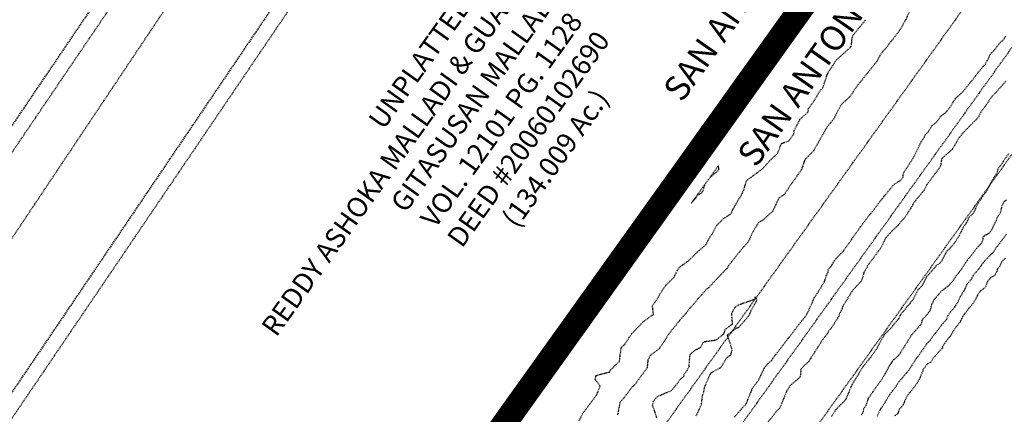
# Model space of a CAD drawing. Units: feet. Extents: x 2157724 to 2163912, y 13668102 to 13677796.
# Drawn here: x 2160948 to 2161146, y 13673942 to 13674021 of the extents above; entities that cross this region are included whole.
import ezdxf
from ezdxf import colors
from ezdxf.entities.mleader import LeaderData, LeaderLine
from ezdxf.math import Vec2, Vec3

# ---------------------------------------------------------------- set-up
doc = ezdxf.new("R2010")
doc.units = ezdxf.units.FT
doc.header["$MEASUREMENT"] = 0
for name, pattern in [('HIDDEN2', [0.1875, 0.125, -0.0625]), ('MP1242800$0$DASHED2', [0.375, 0.25, -0.125]), ('MP1242800$0$HIDDEN', [0.375, 0.25, -0.125]), ('MP1242800$0$HIDDEN2', [0.1875, 0.125, -0.0625])]:
    doc.linetypes.add(name, pattern=pattern)
for name, color, linetype in [('CE-PROP-ANNO', 21, 'Continuous'), ('CE-TOPO-MINR', 39, 'HIDDEN2'), ('CP-ANNO-UTIL-U11', 21, 'Continuous'), ('MP1242800$0$C-SAN ANTONIO CITY LIMIT', 8, 'MP1242800$0$HIDDEN'), ('MP1242800$0$CE-SSWR-ESMT-25', 252, 'MP1242800$0$HIDDEN2'), ('MP1242800$0$CE-SSWR-PIPE', 252, 'MP1242800$0$HIDDEN2'), ('MP1242800$0$CE-SSWR-PIPE-OFF', 252, 'MP1242800$0$HIDDEN2'), ('MP1242800$0$CE-TOPO-ESMT', 252, 'MP1242800$0$DASHED2'), ('MP1242800$0$VE-ESMT-LINE', 252, 'MP1242800$0$HIDDEN2')]:
    doc.layers.add(name, color=color, linetype=linetype)
doc.styles.add('L80', font='Simplex.shx', dxfattribs={"height": 0.08})
doc.styles.add('MP1242800$0$arial', font='arial.ttf')
doc.styles.add('SIMPLEX', font='simplex.shx')

msp = doc.modelspace()

# ---------------------------------------------------------------- linework, layer by layer
at = {"layer": 'CE-TOPO-MINR', "color": 39, "linetype": 'HIDDEN2', "lineweight": -3}
for points, elevation in [([(2161126.65, 13674023.13), (2161125.7, 13674021), (2161125.28, 13674020.34), (2161124.82, 13674019.44), (2161124.59, 13674019.16), (2161124.56, 13674019.02), (2161122.6, 13674016.51), (2161122.45, 13674016.39), (2161122.15, 13674015.84), (2161121.1, 13674014.7), (2161120.29, 13674013.44), (2161119.9, 13674012.69), (2161115.81, 13674007.58), (2161114.64, 13674005.79), (2161112.87, 13674004.11), (2161112.68, 13674003.87), (2161111.29, 13674001.16), (2161110.03, 13673999.64), (2161107.29, 13673994.87), (2161105.48, 13673992.92), (2161104.88, 13673991.12), (2161103.58, 13673989.17), (2161102.95, 13673988.38), (2161101.45, 13673986.06), (2161100.39, 13673985.35), (2161100.16, 13673984.99), (2161099.06, 13673982.64), (2161097.06, 13673980.83), (2161096.2, 13673980.32), (2161095.14, 13673978.58), (2161094.18, 13673976.54), (2161092.57, 13673974.68), (2161090.01, 13673971.46), (2161089.93, 13673971.19), (2161086.07, 13673967.16), (2161085.86, 13673967.05), (2161084.24, 13673965.23), (2161083.92, 13673964.94), (2161083.57, 13673964.4), (2161082.37, 13673963.05), (2161081.73, 13673962.19), (2161080.72, 13673961.1), (2161078.1, 13673957.83), (2161077.21, 13673956.35), (2161077.11, 13673956.23), (2161076.29, 13673955.02), (2161074.4, 13673953.55), (2161073.98, 13673952.68), (2161073.81, 13673951.11), (2161071.12, 13673947.47), (2161070.84, 13673947.27), (2161069.12, 13673945.03), (2161068.33, 13673944.13), (2161068.25, 13673943.56), (2161067.88, 13673941.67)], 548), ([(2161060.2, 13673940.48), (2161061.03, 13673942.22), (2161061.24, 13673942.4), (2161063.67, 13673945.62), (2161064.41, 13673947.45), (2161063.42, 13673948.78), (2161063.53, 13673949.5), (2161063.95, 13673949.7), (2161066.24, 13673950.28), (2161066.5, 13673950.69), (2161068.27, 13673952.42), (2161068.62, 13673955.15), (2161069.1, 13673955.68), (2161069.33, 13673955.83), (2161069.73, 13673956.51), (2161070.78, 13673958.04), (2161073.19, 13673960.54), (2161075.1, 13673961.88), (2161074.91, 13673963.48), (2161074.95, 13673963.76), (2161075.39, 13673964.29), (2161077.3, 13673967.37), (2161077.52, 13673967.67), (2161079.2, 13673969.32), (2161079.9, 13673970.8), (2161080.21, 13673971.2), (2161080.91, 13673971.81), (2161082.14, 13673972.67), (2161083.65, 13673974.18), (2161083.8, 13673974.3), (2161085.63, 13673975.9), (2161086.28, 13673977.1), (2161087.02, 13673978.26), (2161087.77, 13673979.74), (2161089.19, 13673981.15), (2161090.49, 13673982.02), (2161090.59, 13673982.06), (2161090.77, 13673982.33), (2161091.08, 13673983.02), (2161092.27, 13673985.15), (2161092.61, 13673985.54), (2161093.18, 13673986.77), (2161093.22, 13673986.84), (2161093.26, 13673986.89), (2161093.79, 13673988.76), (2161093.97, 13673988.93), (2161094, 13673988.98), (2161096.84, 13673991.02), (2161097.08, 13673991.25), (2161098.77, 13673993.11), (2161100.02, 13673994.26), (2161100.77, 13673996.12), (2161100.81, 13673996.26), (2161100.81, 13673996.28), (2161102.33, 13673996.78), (2161103.3, 13673998.23), (2161103.38, 13673998.92), (2161104.54, 13674001.15), (2161106.14, 13674002.57), (2161106.23, 13674002.92), (2161106.19, 13674003.21), (2161107.44, 13674004.98), (2161108.4, 13674006.6), (2161108.8, 13674007.16), (2161109.13, 13674007.47), (2161110.11, 13674010.38), (2161110.28, 13674010.68), (2161111.4, 13674012.36), (2161111.56, 13674012.66), (2161111.88, 13674013.07), (2161114.79, 13674015.76), (2161114.85, 13674015.88), (2161115.04, 13674017.6), (2161115.18, 13674017.93), (2161115.32, 13674018.19), (2161117.19, 13674020.5), (2161117.38, 13674020.67), (2161117.76, 13674021.23)], 549), ([(2161091.31, 13673941.19), (2161092.7, 13673942.76), (2161092.93, 13673943.08), (2161093.71, 13673943.8), (2161094.86, 13673946.65), (2161094.91, 13673946.96), (2161096.27, 13673948.7), (2161097.4, 13673951.13), (2161098.01, 13673951.84), (2161098.97, 13673952.72), (2161099.17, 13673953.15), (2161105.85, 13673961.81), (2161105.9, 13673961.96), (2161106.33, 13673962.7), (2161106.45, 13673963.03), (2161107.47, 13673965.31), (2161107.51, 13673965.35), (2161109.46, 13673968.42), (2161109.91, 13673969.86), (2161110.23, 13673970.39), (2161110.21, 13673970.86), (2161110.91, 13673971.72), (2161111.46, 13673972.75), (2161113.19, 13673974.57), (2161113.43, 13673974.87), (2161116.74, 13673979.58), (2161121.41, 13673985.6), (2161121.47, 13673985.75), (2161121.68, 13673985.92), (2161123.46, 13673988.06), (2161124.81, 13673988.9), (2161125.27, 13673989.52), (2161125.32, 13673990.32), (2161127.43, 13673993.56), (2161128.98, 13673996.73), (2161129.5, 13673997.47), (2161129.71, 13673998.02), (2161130.21, 13673998.5), (2161131.12, 13673999.89), (2161132.03, 13674000.61), (2161132.78, 13674001.73), (2161133.46, 13674002.23), (2161133.72, 13674002.39), (2161134.72, 13674003.57), (2161135.64, 13674005.15), (2161135.7, 13674005.19), (2161135.74, 13674005.3), (2161135.77, 13674005.32), (2161137.28, 13674006.69), (2161139.9, 13674009.95), (2161140.21, 13674010.44), (2161140.52, 13674010.76), (2161141.72, 13674012.22), (2161142.47, 13674013.51), (2161142.8, 13674014.27), (2161143.62, 13674015.09), (2161144.52, 13674016.32), (2161145.34, 13674017.07), (2161145.93, 13674017.92)], 548), ([(2161145.92, 13674008.84), (2161143.57, 13674006.14), (2161143.21, 13674005.88), (2161141.76, 13674003.73), (2161140.84, 13674002.53), (2161140.45, 13674001.69), (2161140.31, 13674001.47), (2161137.09, 13673998.16), (2161137.05, 13673998.13), (2161136.93, 13673997.93), (2161136.54, 13673997.48), (2161135.16, 13673995.17), (2161135.1, 13673995.09), (2161134.69, 13673994.69), (2161133.15, 13673993.35), (2161133.07, 13673993.27), (2161132.97, 13673992.99), (2161132.71, 13673991.57), (2161130.06, 13673988.05), (2161129.49, 13673986.85), (2161127.74, 13673984.77), (2161127.23, 13673983.99), (2161127.09, 13673983.68), (2161125.42, 13673981.1), (2161124.8, 13673980.5), (2161124.17, 13673979.72), (2161123.09, 13673978.72), (2161121.87, 13673977.38), (2161121.6, 13673976.99), (2161120.96, 13673975.54), (2161118.1, 13673971.65), (2161118.02, 13673971.39), (2161117.4, 13673970.31), (2161116.89, 13673968.63), (2161115.07, 13673966.64), (2161113.05, 13673963.36), (2161113.04, 13673963.13), (2161112.55, 13673962.15), (2161112.17, 13673961.22), (2161110.86, 13673959.16), (2161110.29, 13673958.5), (2161110, 13673957.93), (2161109.12, 13673956.84), (2161106.61, 13673952.91), (2161106.3, 13673952.35), (2161105.37, 13673951.56), (2161104.72, 13673950.82), (2161104.58, 13673949.34), (2161104.2, 13673948.92), (2161102.57, 13673947.58), (2161101.93, 13673946.54), (2161100.41, 13673942.93), (2161099.91, 13673942.48), (2161098, 13673940.06)], 549), ([(2161146.42, 13673994.16), (2161144.27, 13673991.04), (2161144.09, 13673990.27), (2161143.91, 13673989.95), (2161143.5, 13673989.41), (2161141.77, 13673986.31), (2161140.31, 13673984.28), (2161139.34, 13673982.22), (2161138.52, 13673981.41), (2161137.88, 13673980.12), (2161137.31, 13673979.34), (2161136.57, 13673977.78), (2161135.54, 13673976.17), (2161134.81, 13673975.34), (2161134.02, 13673974.58), (2161132.86, 13673972.38), (2161132.58, 13673972.11), (2161131.93, 13673971.74), (2161131.6, 13673971.25), (2161129.96, 13673969.43), (2161129.09, 13673967.67), (2161128.18, 13673966.71), (2161127.3, 13673964.91), (2161126.71, 13673964.25), (2161126.63, 13673964.03), (2161126.1, 13673963.49), (2161125.97, 13673963.26), (2161124.69, 13673961.76), (2161124.38, 13673961.03), (2161123.23, 13673959.68), (2161122.88, 13673959.18), (2161121.51, 13673957.82), (2161119.83, 13673954.8), (2161118.77, 13673953.28), (2161117.21, 13673951.37), (2161115, 13673947.75), (2161113.72, 13673944.78), (2161113.7, 13673944.73), (2161113.61, 13673944.62), (2161111.76, 13673942.71), (2161110.87, 13673941.32)], 551), ([(2161085.37, 13673987.94), (2161086.49, 13673989.5), (2161087.7, 13673990.46), (2161088.24, 13673991.01), (2161088.16, 13673991.8), (2161086.49, 13673989.5)], 551), ([(2161146.05, 13673984.95), (2161145.55, 13673984.57), (2161145.07, 13673983.69), (2161144.87, 13673982.7), (2161144.85, 13673982.51), (2161144.85, 13673982.44), (2161144.01, 13673981.13), (2161143.96, 13673980.68), (2161143.76, 13673980.41), (2161143.27, 13673979.44), (2161143.14, 13673979.03), (2161143.09, 13673978.94), (2161143.02, 13673978.83), (2161142.52, 13673978.2), (2161141.74, 13673977.75), (2161141.67, 13673977.72), (2161141.29, 13673977.44), (2161141.22, 13673976.65), (2161141, 13673976.22), (2161140.83, 13673976), (2161140.31, 13673975.47), (2161138.71, 13673973.43), (2161138.55, 13673973.27), (2161138.18, 13673972.81), (2161137.87, 13673972.32), (2161137.7, 13673972.16), (2161137.05, 13673971.06), (2161136.61, 13673970.48), (2161136.52, 13673970.39), (2161136.46, 13673970.33), (2161136.36, 13673970.13), (2161135.69, 13673969.31), (2161135.17, 13673968.5), (2161134.64, 13673967.93), (2161134.55, 13673967.85), (2161134.47, 13673967.72), (2161133.08, 13673966.68), (2161131.51, 13673964.89), (2161131.38, 13673964.66), (2161131.17, 13673964.15), (2161130.99, 13673963.91), (2161130.81, 13673963.21), (2161130.56, 13673962.45), (2161130.35, 13673962.24), (2161130.2, 13673961.97), (2161129.05, 13673960.72), (2161128.93, 13673960.06), (2161128.81, 13673959.9), (2161128.74, 13673959.74), (2161128.65, 13673959.61), (2161127, 13673957.81), (2161124.58, 13673953.92), (2161124.28, 13673953.54), (2161123.36, 13673952.73), (2161122.55, 13673951.62), (2161121.31, 13673949.35), (2161121.2, 13673949.2), (2161121.04, 13673948.9), (2161118.27, 13673945.01), (2161117.75, 13673943.49), (2161117.33, 13673942.85), (2161117.21, 13673942.33), (2161117.03, 13673941.86), (2161116.86, 13673941.67)], 552), ([(2161145.96, 13673977.93), (2161144.29, 13673975.69), (2161143.95, 13673975.34), (2161143.32, 13673974.28), (2161143.25, 13673974.21), (2161142.97, 13673974), (2161141.59, 13673972.55), (2161140.95, 13673971.73), (2161140.93, 13673971.67), (2161140.34, 13673970.91), (2161140.08, 13673970.52), (2161139.76, 13673970.23), (2161139.27, 13673969.55), (2161138.85, 13673968.8), (2161138.2, 13673968.02), (2161138.02, 13673967.84), (2161137.51, 13673966.61), (2161137.38, 13673966.5), (2161136.79, 13673965.53), (2161136.69, 13673965.39), (2161136.65, 13673965.31), (2161136.33, 13673964.51), (2161136.08, 13673964.06), (2161135.67, 13673963.48), (2161135.63, 13673963.35), (2161135.56, 13673963.32), (2161135.22, 13673962.86), (2161134.62, 13673962.19), (2161134.08, 13673961.37), (2161133.99, 13673960.85), (2161133.02, 13673959.78), (2161132.91, 13673959.61), (2161131.91, 13673958.3), (2161131.88, 13673958.27), (2161131.81, 13673958.15), (2161130.85, 13673956.92), (2161130.67, 13673956.58), (2161129.86, 13673955.84), (2161129.74, 13673955.55), (2161129.04, 13673954.5), (2161128.52, 13673953.83), (2161128.47, 13673953.71), (2161127.99, 13673953.1), (2161127.82, 13673952.9), (2161126.49, 13673950.75), (2161124.33, 13673948.19), (2161123.65, 13673947.14), (2161122.56, 13673945.74), (2161121.11, 13673943.35), (2161120.75, 13673942.91), (2161119.98, 13673941.25)], 553), ([(2161145.78, 13673973.16), (2161145.11, 13673972.51), (2161144.62, 13673971.49), (2161144.19, 13673970.98), (2161144.09, 13673970.52), (2161143.73, 13673969.84), (2161143.69, 13673969.79), (2161142.86, 13673969.22), (2161142.68, 13673969.06), (2161142.23, 13673968.47), (2161141.99, 13673967.93), (2161141.76, 13673967.28), (2161140.83, 13673966.59), (2161140.81, 13673966.55), (2161140.6, 13673966.33), (2161140.23, 13673965.82), (2161139.85, 13673965), (2161139.29, 13673964.06), (2161138.41, 13673963.04), (2161138.18, 13673962.72), (2161138.07, 13673962.54), (2161137.7, 13673962.13), (2161137.49, 13673961.85), (2161137.44, 13673961.76), (2161137.34, 13673961.57), (2161137.25, 13673961.45), (2161136.82, 13673960.57), (2161136.71, 13673960.31), (2161136.55, 13673960.17), (2161136.44, 13673959.98), (2161135.93, 13673959.34), (2161135.18, 13673958.27), (2161134.7, 13673957.42), (2161134.58, 13673957.31), (2161134.46, 13673957.17), (2161133.83, 13673956.37), (2161133.36, 13673955.64), (2161133.1, 13673955.35), (2161133.21, 13673955.14), (2161132.45, 13673954.37), (2161131.99, 13673953.79), (2161131.35, 13673953.15), (2161130.92, 13673952.36), (2161130.86, 13673952.27), (2161130.18, 13673951.95), (2161129.5, 13673951.08), (2161129.28, 13673950.74), (2161129.08, 13673950.14), (2161128.75, 13673949.4), (2161128.71, 13673949.26), (2161128.67, 13673949.15), (2161128.41, 13673948.6), (2161128.09, 13673948.08), (2161128.04, 13673947.96), (2161126.71, 13673946.26), (2161126.66, 13673946.2), (2161126.63, 13673946.14), (2161126.57, 13673946.09), (2161126.18, 13673945.63), (2161125.71, 13673944.78), (2161125.55, 13673944.43), (2161125.46, 13673944.16), (2161125.21, 13673943.6), (2161124.78, 13673943.08), (2161124.49, 13673942.84), (2161124.19, 13673941.9), (2161123.54, 13673941.44)], 554), ([(2161083.71, 13673941.46), (2161084.75, 13673943.8), (2161084.97, 13673945.57), (2161085.22, 13673946.31), (2161085.37, 13673947.25), (2161086.63, 13673950.09), (2161088.66, 13673951.22), (2161089.81, 13673953.12), (2161090.56, 13673953.7), (2161090.71, 13673953.93), (2161090.9, 13673954.8), (2161089.95, 13673957.73), (2161091.72, 13673959.11), (2161092.25, 13673959.27), (2161094.36, 13673961.72), (2161094.76, 13673962.72), (2161095.82, 13673964.61), (2161095.88, 13673964.78), (2161095.79, 13673965.06), (2161095.55, 13673965.34), (2161095.44, 13673965.33), (2161095.46, 13673964.91), (2161092.11, 13673963.72), (2161091.47, 13673963.28), (2161090.75, 13673962.06), (2161090.93, 13673959.94), (2161089.46, 13673958.79), (2161089.21, 13673957.94), (2161087.62, 13673956.66), (2161085.15, 13673956.31), (2161084.9, 13673955.9), (2161084.55, 13673955.19), (2161083.51, 13673954.66), (2161082.86, 13673954.22), (2161082.38, 13673953.68), (2161082.16, 13673951.12), (2161081.18, 13673949.64), (2161081.1, 13673949.19), (2161080.99, 13673949.15), (2161080.77, 13673949.1), (2161078.69, 13673946.51), (2161075.81, 13673945.27), (2161075.02, 13673944.33), (2161074.87, 13673943.68), (2161075.71, 13673941.03)], 547)]:
    msp.add_lwpolyline(points, dxfattribs=dict(at, elevation=elevation))
at = {"layer": 'CE-TOPO-MINR', "color": 39, "linetype": 'HIDDEN2', "lineweight": -3, "elevation": 551}
for points in [[(2161085.37, 13673987.94), (2161083.73, 13673985.68), (2161083.82, 13673985.72), (2161084.94, 13673986.48), (2161085.43, 13673987.85), (2161085.37, 13673987.94)], [(2161083.63, 13673985.34), (2161083.7, 13673985.36), (2161083.73, 13673985.68), (2161082.71, 13673984.27), (2161083.63, 13673985.34)]]:
    msp.add_lwpolyline(points, close=True, dxfattribs=at)
at = {"layer": 'MP1242800$0$C-SAN ANTONIO CITY LIMIT', "ltscale": 0.5, "flags": 128}
msp.add_lwpolyline([(2161492.49, 13674566.37, 5, 5, 0), (2160388.99, 13673021.06, 5, 5, 0)], format="xyseb", dxfattribs=at)
at = {"layer": 'MP1242800$0$CE-SSWR-PIPE', "flags": 128}
msp.add_lwpolyline([(2160669.24, 13673562.2), (2161197.44, 13674353.64), (2161206.9, 13674390.29)], dxfattribs=at)
at = {"layer": 'MP1242800$0$CE-SSWR-PIPE-OFF', "elevation": 0}
msp.add_lwpolyline([(2160434.65, 13673056.55), (2160597.2, 13673267.15), (2160791.93, 13673519.44), (2161070.16, 13673908.12), (2161306.59, 13674238.28)], dxfattribs=at)
at = {"layer": 'MP1242800$0$CE-TOPO-ESMT', "flags": 128}
for points in [[(2161231.25, 13674424.1), (2161216.76, 13674346.51), (2160682.34, 13673555.83), (2160414.88, 13673002.59)], [(2160390.11, 13673020.26), (2160656.27, 13673570.83), (2161188.41, 13674358.14), (2161190.05, 13674366.87)]]:
    msp.add_lwpolyline(points, dxfattribs=at)
at = {"layer": 'MP1242800$0$VE-ESMT-LINE'}
for points in [[(2161234.81, 13674429.06), (2161218.73, 13674343.38), (2160683.61, 13673553.22), (2160416.3, 13673001.57)], [(2160391.53, 13673019.24), (2160657.56, 13673568.25), (2161190.4, 13674355.03), (2161193.53, 13674371.71)]]:
    msp.add_lwpolyline(points, dxfattribs=at)

# ---------------------------------------------------------------- texts
at = {"layer": 'CE-PROP-ANNO', "ltscale": 100, "insert": (2161042.24, 13674002.68), "char_height": 4, "width": 137.7538, "attachment_point": 5, "rotation": 54.5041, "style": 'L80'}
msp.add_mtext('UNPLATTED\\PREDDY ASHOKA MALLADI & GUATHAM MALLADI & GITASUSAN MALLADI\\P VOL. 12101 PG. 1128\\PDEED #20060102690\\P(134.009 Ac.)', dxfattribs=at)
at = {"layer": 'MP1242800$0$C-SAN ANTONIO CITY LIMIT', "char_height": 5.0002, "width": 61.9931, "attachment_point": 1, "rotation": 54.7923, "style": 'MP1242800$0$arial'}
for s, insert in [('{\\W3.734323; }SAN ANTONIO ', (2161073.46, 13674002.56)), (' SAN ANTONIO ETJ ', (2161090.75, 13673992.85))]:
    msp.add_mtext(s, dxfattribs=dict(at, insert=insert))

# ---------------------------------------------------------------- next in the draw order: leaders
at = {"layer": 'CP-ANNO-UTIL-U11'}
ml = msp.add_multileader_mtext('Standard', dxfattribs=at)
ml.set_content('DRAIN "C"\\P(SEE SHEET C1.03)', color=256, style='SIMPLEX')
ml.set_leader_properties()
ml.build(insert=Vec2(0, 0))
ml.multileader.update_dxf_attribs({"dogleg_length": 0.05, "arrow_head_size": 3.5, "scale": 50})
ctx = ml.context
ctx.base_point, ctx.scale, ctx.arrow_head_size, ctx.landing_gap_size, ctx.plane_origin, ctx.plane_x_axis, ctx.plane_y_axis = Vec3(2161011.28, 13673642.83), 50, 3.5, 0, Vec3(2161092.36, 13673596.65), Vec3(0.580646, 0.814156), Vec3(-0.814156, 0.580646)
notes = []
notes.append((ctx, [(1, (1, 1, 0), (2161009.82, 13673640.79), (0.580646, 0.814156), 2.5, [(1, [(2160996.66, 13673609.07)], 0, [])])]))
ctx.mtext.insert, ctx.mtext.text_direction, ctx.mtext.rotation, ctx.mtext.width, ctx.mtext.flow_direction = Vec3(2161009.11, 13673644.38), Vec3(0.580646, 0.814156), 0.004433, 61.9215, 5
ctx.mtext.has_bg_fill, ctx.mtext.bg_color, ctx.mtext.bg_scale_factor, ctx.mtext.bg_transparency, ctx.mtext.use_window_bg_color = 1, -1023410167, 1.5, 0, 1
for ctx, leaders in notes:
    for number, flags, end, landing, length, lines in leaders:
        leader = LeaderData()
        leader.index, (leader.has_last_leader_line, leader.has_dogleg_vector, leader.attachment_direction) = number, flags
        leader.last_leader_point, leader.dogleg_vector, leader.dogleg_length = Vec3(end), Vec3(landing), length
        for number, points, colour, breaks in lines:
            line = LeaderLine()
            line.index, line.vertices, line.color, line.breaks = number, Vec3.list(points), colors.encode_raw_color(colour), breaks
            leader.lines.append(line)
        ctx.leaders.append(leader)

# ---------------------------------------------------------------- next in the draw order: linework, layer by layer
at = {"layer": 'MP1242800$0$CE-SSWR-ESMT-25'}
for p, q in [((2160781.91, 13673526.91), (2161339.58, 13674305.84)), ((2160801.97, 13673511.99), (2161353.86, 13674282.85))]:
    msp.add_line(p, q, dxfattribs=at)

doc.saveas('drawing.dxf')
